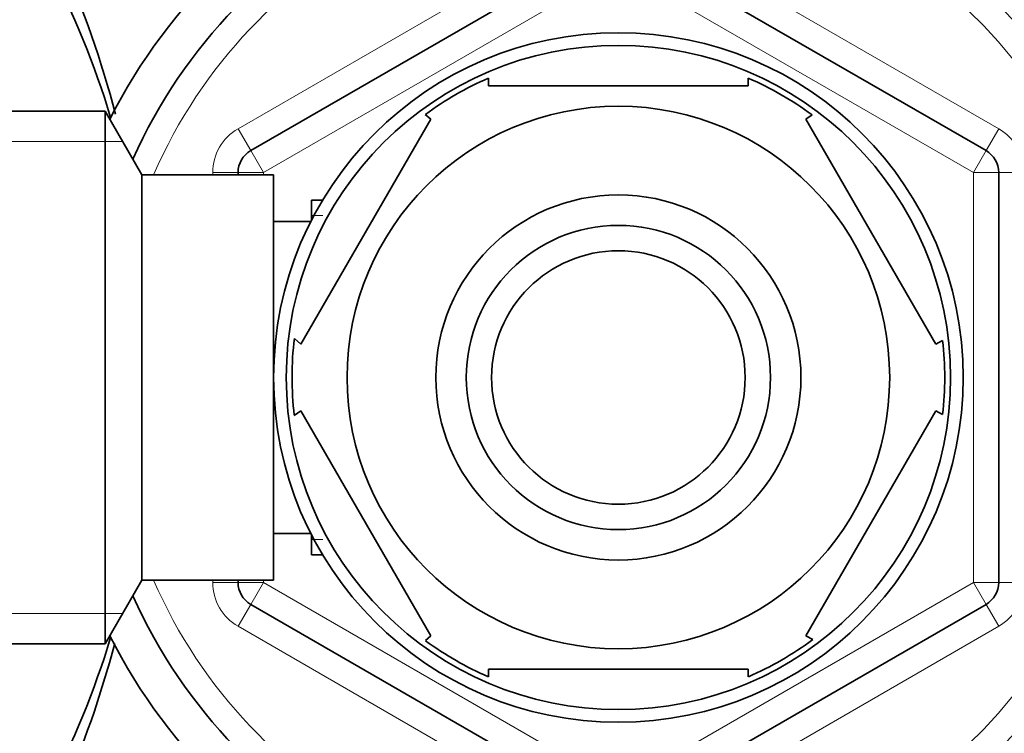
# Model space of a CAD drawing. Units: millimetres. Extents: x -239 to 1103, y -94 to 1164.
# Drawn here: x 517 to 556, y 965 to 994 of the extents above; entities that cross this region are included whole.
import ezdxf
from ezdxf import colors
from ezdxf.entities.mleader import LeaderData, LeaderLine
from ezdxf.math import Vec2, Vec3

# ---------------------------------------------------------------- set-up
doc = ezdxf.new("R2010")
doc.units = ezdxf.units.MM
doc.layers.add('DV4_Défaut', color=7, linetype='Continuous')
doc.layers.add('Défaut', color=7, linetype='Continuous')

# ---------------------------------------------------------------- blocks, each defined once
blk = doc.blocks.new('_DOT')
at = {"color": 0}
blk.add_line((0, 0), (-1, 0), dxfattribs=at)
at = {"color": 0, "const_width": 0.333}
blk.add_lwpolyline([(-0.1665, 0, 1), (0.1665, 0, 1)], format="xyb", close=True, dxfattribs=at)
blk = doc.blocks.new('SE3')
at = {"layer": 'DV4_Défaut', "color": 7, "linetype": 'Continuous', "lineweight": 18}
for p, q in [((525.541, 989.261), (539.541, 997.344)), ((541.541, 997.344), (555.541, 989.261)), ((540.541, 995.612), (526.541, 987.529)), ((554.541, 987.529), (540.541, 995.612)), ((526.041, 988.395), (525.541, 989.261)), ((555.041, 988.395), (555.541, 989.261)), ((515.741, 988.762), (520.981, 988.762)), ((526.041, 988.395), (526.541, 987.529)), ((555.041, 988.395), (554.541, 987.529)), ((524.541, 987.447), (524.541, 987.529)), ((525.541, 987.529), (524.541, 987.529)), ((525.541, 987.529), (526.541, 987.529)), ((526.541, 987.529), (526.541, 987.447)), ((554.541, 971.364), (554.541, 987.529)), ((555.541, 987.529), (554.541, 987.529)), ((556.541, 987.529), (555.541, 987.529)), ((528.441, 985.833), (528.88, 985.833)), ((528.441, 973.06), (528.88, 973.06)), ((524.541, 971.364), (524.541, 971.447)), ((525.541, 971.364), (524.541, 971.364)), ((526.541, 971.364), (525.541, 971.364)), ((526.541, 971.364), (526.041, 970.498)), ((526.541, 971.447), (526.541, 971.364)), ((526.541, 971.364), (540.541, 963.281)), ((540.541, 963.281), (554.541, 971.364)), ((554.541, 971.364), (555.041, 970.498)), ((554.541, 971.364), (555.541, 971.364)), ((556.541, 971.364), (555.541, 971.364)), ((525.541, 969.632), (526.041, 970.498)), ((555.541, 969.632), (555.041, 970.498)), ((515.741, 970.131), (520.981, 970.131)), ((539.541, 961.549), (525.541, 969.632)), ((555.541, 969.632), (541.541, 961.549))]:
    blk.add_line(p, q, dxfattribs=at)
at = {"layer": 'DV4_Défaut', "color": 7, "linetype": 'Continuous', "lineweight": 35}
for p, q in [((526.041, 988.395), (540.041, 996.478)), ((541.041, 996.478), (555.041, 988.395)), ((535.416, 990.947), (535.416, 991.253)), ((545.665, 991.253), (545.665, 990.947)), ((535.416, 990.947), (545.665, 990.947)), ((520.297, 989.947), (515.741, 989.947)), ((520.297, 989.947), (520.297, 968.947)), ((521.741, 987.447), (520.297, 989.947)), ((528.019, 980.759), (533.144, 989.634)), ((532.921, 989.82), (533.144, 989.634)), ((548.182, 989.804), (547.938, 989.634)), ((553.062, 980.759), (547.938, 989.634)), ((521.741, 987.447), (521.741, 971.447)), ((526.941, 987.447), (521.741, 987.447)), ((525.541, 987.447), (525.541, 987.529)), ((526.941, 987.447), (526.941, 971.447)), ((555.541, 987.529), (555.541, 971.364)), ((528.441, 986.447), (528.441, 985.655)), ((528.88, 986.447), (528.441, 986.447)), ((528.411, 985.597), (526.941, 985.597)), ((528.019, 980.759), (527.763, 980.991)), ((553.062, 980.759), (553.328, 980.912)), ((528.019, 978.134), (527.758, 977.946)), ((533.144, 969.259), (528.019, 978.134)), ((547.938, 969.259), (553.062, 978.134)), ((553.328, 977.981), (553.062, 978.134)), ((526.941, 973.297), (528.411, 973.297)), ((528.441, 973.238), (528.441, 972.447)), ((528.441, 972.447), (528.88, 972.447)), ((520.297, 968.947), (521.741, 971.447)), ((521.741, 971.447), (526.941, 971.447)), ((525.541, 971.364), (525.541, 971.447)), ((540.041, 962.415), (526.041, 970.498)), ((555.041, 970.498), (541.041, 962.415)), ((515.741, 968.947), (520.297, 968.947)), ((532.932, 969.066), (533.144, 969.259)), ((548.211, 969.111), (547.938, 969.259)), ((535.416, 967.64), (535.416, 967.947)), ((535.416, 967.947), (545.665, 967.947)), ((545.665, 967.947), (545.665, 967.64))]:
    blk.add_line(p, q, dxfattribs=at)
for radius in [13.6, 13.1, 10.7, 7.2, 6, 5]:
    blk.add_circle((540.541, 979.447), radius, dxfattribs=at)
for centre, radius, start, end in [((540.541, 979.447), 22.5, 0, 153.0817), ((540.541, 979.447), 21, 0, 155.7905), ((486.781, 979.447), 35.26, 16.9142, 27.5557), ((481.026, 979.45), 41.015, 14.6656, 23.7355), ((540.541, 979.447), 12.871, 113.4681, 126.2671), ((540.541, 979.447), 12.871, 53.6065, 66.5398), ((526.541, 987.529), 1, 120, 180), ((554.541, 987.529), 1, 0, 60), ((540.541, 979.447), 12.871, 173.1213, 186.6571), ((540.541, 979.447), 12.871, 353.4992, 6.4993), ((540.541, 979.447), 22.5, 206.9183, 0), ((540.541, 979.447), 21, 204.2095, 0), ((526.541, 971.364), 1, 180, 240), ((554.541, 971.364), 1, 300, 0), ((486.781, 979.447), 35.26, 332.4443, 343.0858), ((481.026, 979.443), 41.015, 336.2645, 345.1887), ((540.541, 979.447), 12.871, 233.7916, 246.5346), ((540.541, 979.447), 12.871, 293.4682, 306.5433)]:
    blk.add_arc(centre, radius, start, end, dxfattribs=at)
at = {"layer": 'DV4_Défaut', "color": 7, "linetype": 'Continuous', "lineweight": 18}
for centre, radius, start, end in [((540.541, 979.447), 20, 0, 156.4218), ((526.541, 987.529), 2, 120, 180), ((554.541, 987.529), 2, 0, 60), ((540.541, 979.447), 20, 203.5782, 0), ((526.541, 971.364), 2, 180, 240), ((554.541, 971.364), 2, 300, 0)]:
    blk.add_arc(centre, radius, start, end, dxfattribs=at)

msp = doc.modelspace()

# ---------------------------------------------------------------- block references
at = {"layer": 'Défaut'}
msp.add_blockref('SE3', (0, 0), dxfattribs=at)

# ---------------------------------------------------------------- leaders
at = {"layer": 'Défaut', "color": 7, "linetype": 'Continuous', "lineweight": 18}
ml = msp.add_multileader_mtext('Standard', dxfattribs=at)
ml.set_content('{\\pxsm0.9;\\fSolid Edge ISO|b1||i0||c0|p34;\\W1.;08/11/2016\\P}', color=256)
ml.set_leader_properties()
ml.set_arrow_properties(name='DOT')
ml.build(insert=Vec2(0, 0))
ml.multileader.update_dxf_attribs({"leader_type": 0, "dogleg_length": 0, "arrow_head_size": 12})
ctx = ml.context
ctx.base_point, ctx.char_height, ctx.arrow_head_size, ctx.landing_gap_size = Vec3(656.602, 1156.973), 12, 12, 4.2
notes = []
notes.append((ctx, [(0, (0, 0, 0), (0, 0), (1, 0), 1, [])]))
ctx.mtext.insert = Vec3(658.602, 1163.093)
for ctx, leaders in notes:
    for number, flags, end, landing, length, lines in leaders:
        leader = LeaderData()
        leader.index, (leader.has_last_leader_line, leader.has_dogleg_vector, leader.attachment_direction) = number, flags
        leader.last_leader_point, leader.dogleg_vector, leader.dogleg_length = Vec3(end), Vec3(landing), length
        for number, points, colour, breaks in lines:
            line = LeaderLine()
            line.index, line.vertices, line.color, line.breaks = number, Vec3.list(points), colors.encode_raw_color(colour), breaks
            leader.lines.append(line)
        ctx.leaders.append(leader)

doc.saveas('drawing.dxf')
